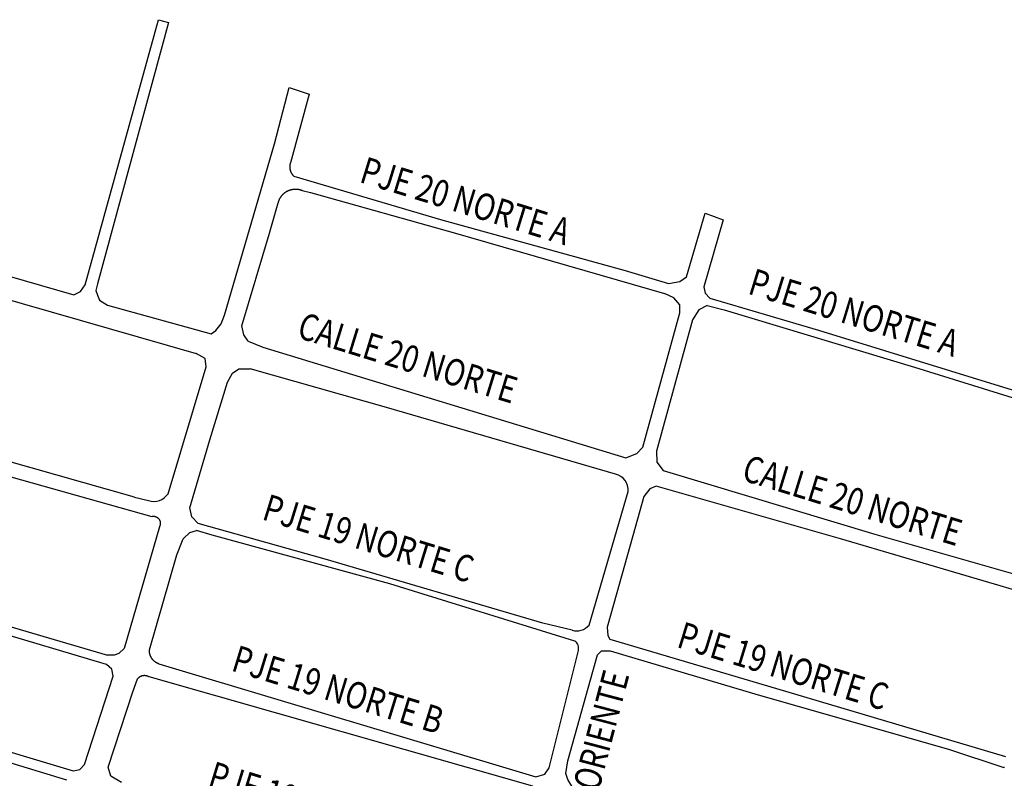
# Model space of a CAD drawing. Units: millimetres. Extents: x -4718 to 4531, y -5286 to 2339.
# Drawn here: x -128 to 167, y 1396 to 1623 of the extents above; entities that cross this region are included whole.
import ezdxf

# ---------------------------------------------------------------- set-up
doc = ezdxf.new("R2010")
doc.units = ezdxf.units.MM
for name, color, linetype in [('ASF-HOR', 142, 'Continuous'), ('ASF-TIE', 142, 'Continuous'), ('NOM-LOCALIDAD', 7, 'Continuous')]:
    doc.layers.add(name, color=color, linetype=linetype)
doc.styles.add('ROMANS', font='romans.shx', dxfattribs={"width": 0.8, "height": 8})

msp = doc.modelspace()

# ---------------------------------------------------------------- linework, layer by layer
at = {"layer": 'ASF-HOR', "color": 9}
for points in [[(-112.05, 1540.7), (-110.05, 1541.7), (-108.61, 1543.7), (-86.67, 1623.29)], [(-86.67, 1623.29), (-83.67, 1622.44), (-104.95, 1543.95), (-105.4, 1541.98), (-104.89, 1540.55), (-104.32, 1539.12), (-101.89, 1537.55)], [(-70.84, 1528.97), (-69.41, 1529.97), (-67.84, 1531.97), (-66.84, 1534.55), (-51.82, 1586.05), (-47.45, 1602.93), (-41.44, 1600.93), (-47.02, 1580.33), (-47.04, 1580.27), (-47.06, 1580.21), (-47.08, 1580.14), (-47.1, 1580.08), (-47.12, 1580.02), (-47.13, 1579.95), (-47.15, 1579.89), (-47.16, 1579.82), (-47.17, 1579.76), (-47.18, 1579.7), (-47.19, 1579.63), (-47.2, 1579.57), (-47.21, 1579.5), (-47.22, 1579.43), (-47.22, 1579.37), (-47.23, 1579.3), (-47.23, 1579.24), (-47.23, 1579.17), (-47.23, 1579.11), (-47.23, 1579.04), (-47.23, 1578.98), (-47.23, 1578.91), (-47.22, 1578.84), (-47.22, 1578.78), (-47.21, 1578.71), (-47.21, 1578.65), (-47.2, 1578.58), (-47.19, 1578.52), (-47.18, 1578.45), (-47.17, 1578.39), (-47.15, 1578.33), (-47.14, 1578.26), (-47.13, 1578.2), (-47.11, 1578.13), (-47.09, 1578.07), (-47.07, 1578.01), (-47.06, 1577.94), (-47.03, 1577.88), (-47.01, 1577.82), (-46.99, 1577.76), (-46.97, 1577.7), (-46.94, 1577.64), (-46.92, 1577.58), (-46.89, 1577.52), (-46.86, 1577.46), (-46.83, 1577.4), (-46.8, 1577.34), (-46.77, 1577.28), (-46.74, 1577.22), (-46.71, 1577.17), (-46.67, 1577.11), (-46.64, 1577.06), (-46.6, 1577), (-46.57, 1576.95), (-46.53, 1576.89), (-46.49, 1576.84), (-46.45, 1576.79), (-46.41, 1576.74), (-46.37, 1576.69), (-46.32, 1576.64), (-46.28, 1576.59), (-46.24, 1576.54), (-46.19, 1576.49), (-46.15, 1576.44), (-46.1, 1576.4), (-46.05, 1576.35), (-46.02, 1576.32)], [(-59.75, 1526.77), (-61.05, 1528.62), (-61.6, 1531.4), (-53.27, 1559.18), (-50.68, 1568.26), (-50.66, 1568.33), (-50.64, 1568.42), (-50.62, 1568.51), (-50.6, 1568.6), (-50.57, 1568.69), (-50.54, 1568.77), (-50.51, 1568.86), (-50.48, 1568.95), (-50.45, 1569.04), (-50.42, 1569.12), (-50.38, 1569.21), (-50.35, 1569.29), (-50.31, 1569.38), (-50.27, 1569.46), (-50.23, 1569.54), (-50.18, 1569.62), (-50.14, 1569.7), (-50.1, 1569.78), (-50.05, 1569.86), (-50, 1569.94), (-49.95, 1570.02), (-49.9, 1570.1), (-49.85, 1570.17), (-49.8, 1570.25), (-49.74, 1570.32), (-49.69, 1570.4), (-49.63, 1570.47), (-49.57, 1570.54), (-49.51, 1570.61), (-49.45, 1570.68), (-49.39, 1570.75), (-49.32, 1570.81), (-49.26, 1570.88), (-49.19, 1570.94), (-49.13, 1571.01), (-49.06, 1571.07), (-48.99, 1571.13), (-48.92, 1571.19), (-48.85, 1571.25), (-48.78, 1571.31), (-48.7, 1571.36), (-48.63, 1571.42), (-48.56, 1571.47), (-48.48, 1571.53), (-48.4, 1571.58), (-48.33, 1571.63), (-48.25, 1571.67), (-48.17, 1571.72), (-48.09, 1571.77), (-48.01, 1571.81), (-47.92, 1571.85), (-47.84, 1571.9), (-47.76, 1571.94), (-47.68, 1571.97), (-47.59, 1572.01), (-47.51, 1572.05), (-47.42, 1572.08), (-47.33, 1572.11), (-47.25, 1572.14), (-47.16, 1572.17), (-47.07, 1572.2), (-46.98, 1572.23), (-46.9, 1572.25), (-46.81, 1572.28), (-46.72, 1572.3), (-46.63, 1572.32), (-46.54, 1572.34), (-46.45, 1572.35), (-46.35, 1572.37), (-46.26, 1572.38), (-46.17, 1572.39), (-46.08, 1572.4), (-45.99, 1572.41), (-45.9, 1572.42), (-45.81, 1572.43), (-45.71, 1572.43), (-45.62, 1572.43), (-45.53, 1572.43), (-45.44, 1572.43), (-45.34, 1572.43), (-45.25, 1572.43), (-45.16, 1572.42), (-45.07, 1572.42), (-44.98, 1572.41), (-44.89, 1572.4), (-44.79, 1572.39), (-44.7, 1572.37), (-44.61, 1572.36), (-44.52, 1572.34), (-44.43, 1572.32), (-44.34, 1572.3), (-44.25, 1572.28), (-44.16, 1572.26), (-44.07, 1572.23), (-43.98, 1572.21), (-43.9, 1572.18), (-43.81, 1572.15), (-43.72, 1572.12), (-43.64, 1572.09), (-43.55, 1572.05)], [(66.43, 1544.13), (69.86, 1544.7), (71.86, 1546.13), (77.44, 1565.16), (82.88, 1563.16), (77.01, 1543.13), (77.44, 1541.13), (78.87, 1539.7)], [(-190.52, 1563.29), (-112.05, 1540.7)], [(-188.56, 1555.55), (-75.35, 1523.1)], [(53.6, 1491.77), (56.93, 1493.06), (58.78, 1494.92), (69.89, 1535.29), (69.89, 1537.7), (68.04, 1539.74), (65.26, 1541.03)], [(-101.89, 1537.55), (-70.84, 1528.97)], [(78.05, 1537.49), (75.51, 1536.22), (73.69, 1533.13), (62.8, 1493.74), (62.98, 1490.47), (64.8, 1487.93)], [(-59.75, 1526.77), (-55.31, 1524.92), (53.6, 1491.77)], [(-74.69, 1471.98), (-76.6, 1474.07), (-77.17, 1476.74), (-71.26, 1497.12), (-65.93, 1514.45), (-64.41, 1517.12), (-62.5, 1518.45), (-59.07, 1518.45)], [(50.53, 1486.83), (-18.22, 1506.83), (-59.07, 1518.45)], [(62.71, 1483.21), (60.89, 1482.48), (59.08, 1480.12), (56.44, 1470.87), (50.09, 1447.99), (48.09, 1440.91), (48.28, 1438.37), (48.82, 1437.28)], [(-88.59, 1474.17), (-88.57, 1474.17), (-88.54, 1474.18), (-88.5, 1474.19), (-88.47, 1474.19), (-88.43, 1474.2), (-88.39, 1474.2), (-88.36, 1474.2), (-88.32, 1474.21), (-88.28, 1474.21), (-88.25, 1474.21), (-88.21, 1474.21), (-88.17, 1474.21), (-88.14, 1474.21), (-88.1, 1474.21), (-88.06, 1474.21), (-88.03, 1474.21), (-87.99, 1474.2), (-87.96, 1474.2), (-87.92, 1474.19), (-87.88, 1474.19), (-87.85, 1474.18), (-87.81, 1474.18), (-87.77, 1474.17), (-87.74, 1474.16), (-87.7, 1474.16), (-87.67, 1474.15), (-87.63, 1474.14), (-87.6, 1474.13), (-87.56, 1474.12), (-87.53, 1474.11), (-87.49, 1474.1), (-87.46, 1474.08), (-87.42, 1474.07), (-87.39, 1474.06), (-87.36, 1474.04), (-87.32, 1474.03), (-87.29, 1474.01), (-87.26, 1474), (-87.22, 1473.98), (-87.19, 1473.96), (-87.16, 1473.95), (-87.13, 1473.93), (-87.1, 1473.91), (-87.06, 1473.89), (-87.03, 1473.87), (-87, 1473.85), (-86.97, 1473.83), (-86.94, 1473.81), (-86.91, 1473.79), (-86.89, 1473.76), (-86.86, 1473.74), (-86.83, 1473.72), (-86.8, 1473.69), (-86.77, 1473.67), (-86.75, 1473.64), (-86.72, 1473.62), (-86.69, 1473.59), (-86.67, 1473.57), (-86.64, 1473.54), (-86.62, 1473.51), (-86.59, 1473.49), (-86.57, 1473.46), (-86.55, 1473.43), (-86.53, 1473.4), (-86.5, 1473.37), (-86.48, 1473.34), (-86.46, 1473.31), (-86.44, 1473.28), (-86.42, 1473.25), (-86.4, 1473.22), (-86.38, 1473.19), (-86.36, 1473.16), (-86.34, 1473.13), (-86.33, 1473.1), (-86.31, 1473.06), (-86.29, 1473.03), (-86.28, 1473), (-86.26, 1472.96), (-86.25, 1472.93), (-86.23, 1472.9), (-86.22, 1472.86), (-86.21, 1472.83), (-86.2, 1472.79), (-86.19, 1472.76), (-86.17, 1472.72), (-86.16, 1472.69), (-86.15, 1472.65), (-86.15, 1472.62), (-86.14, 1472.58), (-86.13, 1472.55), (-86.12, 1472.51), (-86.12, 1472.47), (-86.11, 1472.44), (-86.1, 1472.4), (-86.1, 1472.37), (-86.1, 1472.33), (-86.09, 1472.29), (-86.09, 1472.26), (-86.09, 1472.22), (-86.09, 1472.18), (-86.08, 1472.15), (-86.08, 1472.11), (-86.08, 1472.07), (-86.09, 1472.04), (-86.09, 1472), (-86.09, 1471.96), (-86.09, 1471.93), (-86.1, 1471.89), (-86.1, 1471.86), (-86.11, 1471.82), (-86.11, 1471.78), (-86.12, 1471.75), (-86.12, 1471.71), (-86.13, 1471.68), (-86.14, 1471.64), (-86.15, 1471.6), (-86.16, 1471.57), (-86.17, 1471.53), (-86.18, 1471.5), (-86.19, 1471.46), (-86.2, 1471.43), (-86.21, 1471.39), (-86.22, 1471.36), (-86.24, 1471.33), (-86.25, 1471.29), (-86.27, 1471.26), (-86.28, 1471.23), (-86.3, 1471.19), (-86.31, 1471.16), (-86.33, 1471.13), (-86.35, 1471.1), (-86.37, 1471.06), (-96.95, 1434.54), (-98.53, 1432.97), (-99.96, 1432.54), (-101.96, 1432.54)], [(-86.5, 1429.89), (-86.5, 1429.89), (-86.57, 1429.91), (-86.64, 1429.94), (-86.71, 1429.97), (-86.78, 1429.99), (-86.84, 1430.02), (-86.91, 1430.05), (-86.98, 1430.09), (-87.04, 1430.12), (-87.11, 1430.15), (-87.17, 1430.19), (-87.24, 1430.22), (-87.3, 1430.26), (-87.37, 1430.3), (-87.43, 1430.34), (-87.49, 1430.38), (-87.55, 1430.42), (-87.61, 1430.46), (-87.67, 1430.5), (-87.73, 1430.55), (-87.79, 1430.59), (-87.84, 1430.64), (-87.9, 1430.69), (-87.95, 1430.74), (-88.01, 1430.79), (-88.06, 1430.84), (-88.11, 1430.89), (-88.17, 1430.94), (-88.22, 1430.99), (-88.27, 1431.05), (-88.32, 1431.1), (-88.36, 1431.16), (-88.41, 1431.21), (-88.46, 1431.27), (-88.5, 1431.33), (-88.55, 1431.39), (-88.59, 1431.45), (-88.63, 1431.51), (-88.67, 1431.57), (-88.71, 1431.63), (-88.75, 1431.69), (-88.79, 1431.76), (-88.83, 1431.82), (-88.86, 1431.88), (-88.9, 1431.95), (-88.93, 1432.01), (-88.96, 1432.08), (-88.99, 1432.15), (-89.02, 1432.21), (-89.05, 1432.28), (-89.08, 1432.35), (-89.1, 1432.42), (-89.13, 1432.49), (-89.15, 1432.56), (-89.17, 1432.63), (-89.2, 1432.7), (-89.22, 1432.77), (-89.23, 1432.84), (-89.25, 1432.91), (-89.27, 1432.98), (-89.28, 1433.06), (-89.3, 1433.13), (-89.31, 1433.2), (-89.32, 1433.27), (-89.33, 1433.35), (-89.34, 1433.42), (-89.35, 1433.49), (-89.35, 1433.57), (-89.36, 1433.64), (-89.36, 1433.71), (-89.36, 1433.79), (-89.36, 1433.86), (-89.36, 1433.93), (-89.36, 1434.01), (-89.36, 1434.08), (-81.17, 1462.65), (-79.26, 1467.41), (-77.17, 1469.31), (-75.26, 1469.88)], [(37.47, 1393.17), (36.2, 1395.17), (35.66, 1396.98), (36.2, 1400.79), (45.1, 1432.56), (46.37, 1433.83), (48.91, 1433.83)], [(-112.26, 1397.77), (-110.26, 1398.2), (-108.83, 1399.63), (-100.25, 1426.24), (-100.67, 1428.25), (-102.25, 1429.68)], [(-97.74, 1394.27), (-100.98, 1396.18), (-101.74, 1398.84), (-94.31, 1421.51), (-92.92, 1425.35), (-92.91, 1425.37), (-92.89, 1425.4), (-92.86, 1425.44), (-92.83, 1425.47), (-92.81, 1425.51), (-92.78, 1425.54), (-92.75, 1425.58), (-92.72, 1425.61), (-92.69, 1425.64), (-92.66, 1425.67), (-92.63, 1425.7), (-92.6, 1425.74), (-92.57, 1425.77), (-92.54, 1425.8), (-92.51, 1425.82), (-92.47, 1425.85), (-92.44, 1425.88), (-92.41, 1425.91), (-92.37, 1425.93), (-92.34, 1425.96), (-92.3, 1425.99), (-92.27, 1426.01), (-92.23, 1426.04), (-92.19, 1426.06), (-92.16, 1426.08), (-92.12, 1426.1), (-92.08, 1426.13), (-92.04, 1426.15), (-92.01, 1426.17), (-91.97, 1426.19), (-91.93, 1426.21), (-91.89, 1426.23), (-91.85, 1426.24), (-91.81, 1426.26), (-91.77, 1426.28), (-91.73, 1426.29), (-91.69, 1426.31), (-91.65, 1426.32), (-91.6, 1426.33), (-91.56, 1426.35), (-91.52, 1426.36), (-91.48, 1426.37), (-91.44, 1426.38), (-91.39, 1426.39), (-91.35, 1426.4), (-91.31, 1426.41), (-91.27, 1426.42), (-91.22, 1426.42), (-91.18, 1426.43), (-91.14, 1426.43), (-91.09, 1426.44), (-91.05, 1426.44), (-91.01, 1426.44), (-90.96, 1426.45), (-90.92, 1426.45), (-90.88, 1426.45), (-90.83, 1426.45), (-90.79, 1426.45), (-90.74, 1426.45), (-90.7, 1426.44), (-90.66, 1426.44), (-90.61, 1426.44), (-90.57, 1426.43), (-90.53, 1426.43), (-90.48, 1426.42), (-90.44, 1426.41), (-90.4, 1426.41), (-90.36, 1426.4), (-90.31, 1426.39), (-90.27, 1426.38), (-90.23, 1426.37), (-90.19, 1426.36), (-90.14, 1426.35), (-90.1, 1426.33), (-90.06, 1426.32), (-90.02, 1426.31), (-89.98, 1426.29), (-89.94, 1426.27), (-89.9, 1426.26), (-89.86, 1426.24), (-89.82, 1426.22), (-89.78, 1426.2), (-89.74, 1426.19), (-89.7, 1426.17), (-89.66, 1426.15), (-89.63, 1426.12), (-89.59, 1426.1), (-89.55, 1426.08)], [(167.28, 1398.79), (167.22, 1398.8), (167.16, 1398.8), (167.1, 1398.8), (167.09, 1398.8)]]:
    msp.add_lwpolyline(points, dxfattribs=at)
for points in [[(-93.81, 1479.89), (-89.66, 1478.89, 0.344377), (-83.75, 1480.97), (-72.28, 1519.08), (-72.64, 1521.6), (-75.35, 1523.1)], [(37.49, 1439.98, 0.284641), (42.59, 1441.47), (54.33, 1481.66, 0.388113), (50.53, 1486.83)], [(26.63, 1395.99), (29.3, 1396.75), (30.63, 1398.65), (39.39, 1433.89, 0.319882), (38.31, 1436.74)]]:
    msp.add_lwpolyline(points, format="xyb", dxfattribs=at)
at = {"layer": 'ASF-TIE', "color": 9}
for points in [[(-46.02, 1576.32), (-1.96, 1563.3), (53.48, 1547.99), (66.43, 1544.13)], [(-43.55, 1572.05), (-41.05, 1571.41), (2.48, 1559.18), (65.26, 1541.03)], [(78.87, 1539.7), (111.49, 1530.11), (170.94, 1511.8), (175.3, 1511.08), (177.45, 1511.51), (180.31, 1513.94), (182.31, 1516.95)], [(78.05, 1537.49), (83.13, 1536.22), (140.31, 1518.97), (172.81, 1508.81), (178.44, 1506.99), (181.7, 1504.45)], [(-93.81, 1479.89), (-203.17, 1510.99)], [(-204.34, 1507.43), (-140.66, 1488.76), (-88.59, 1474.17)], [(64.8, 1487.93), (128.33, 1468.87), (175.35, 1455.44), (180.43, 1454.89), (184.25, 1456.89), (186.06, 1463.79)], [(181.52, 1443.94), (180.98, 1447.45), (178.98, 1449.26), (177.17, 1449.99), (118.08, 1467.42), (62.71, 1483.21)], [(37.49, 1439.98), (28.73, 1442.08), (-36.6, 1461.31), (-74.69, 1471.98)], [(38.31, 1436.74), (-17.17, 1453.89), (-70.5, 1468.55), (-75.26, 1469.88)], [(-216.06, 1466.02), (-101.96, 1432.54)], [(-102.25, 1429.68), (-217.49, 1464.01)], [(48.82, 1437.28), (101.56, 1421.67), (167.58, 1402.03)], [(48.91, 1433.83), (93.39, 1420.58), (150.48, 1404.24), (167.09, 1398.8)], [(-227.22, 1431.54), (-184.15, 1418.95), (-144.67, 1407.5), (-112.26, 1397.77)], [(-227.79, 1429.11), (-215.99, 1424.81), (-160.26, 1409.08), (-114.19, 1395.06)], [(-86.5, 1429.89), (26.63, 1395.99)], [(-89.55, 1426.08), (25.62, 1393.24)]]:
    msp.add_lwpolyline(points, dxfattribs=at)

# ---------------------------------------------------------------- texts
at = {"layer": 'NOM-LOCALIDAD', "color": 9, "style": 'ROMANS', "width": 0.8}
for s, rotation, p in [('PJE 20 NORTE A', 342.8839, (-26.66, 1574.62)), ('PJE 20 NORTE A', 342.8839, (89.93, 1541.1)), ('CALLE 20 NORTE', 342.8839, (-45.4, 1527.93)), ('CALLE 20 NORTE', 342.8839, (88.08, 1485.14)), ('PJE 19 NORTE C', 342.8839, (-55.89, 1473.35)), ('PJE 19 NORTE C', 342.8839, (68.58, 1435.02)), ('PJE 19 NORTE B', 342.8839, (-65.13, 1427.96)), ('4 ORIENTE', 75.2241, (43.74, 1384.78)), ('PJE 19 NORTE A', 342.8839, (-72.21, 1393.08))]:
    msp.add_text(s, height=8, rotation=rotation, dxfattribs=at).set_placement(p)

doc.saveas('drawing.dxf')
